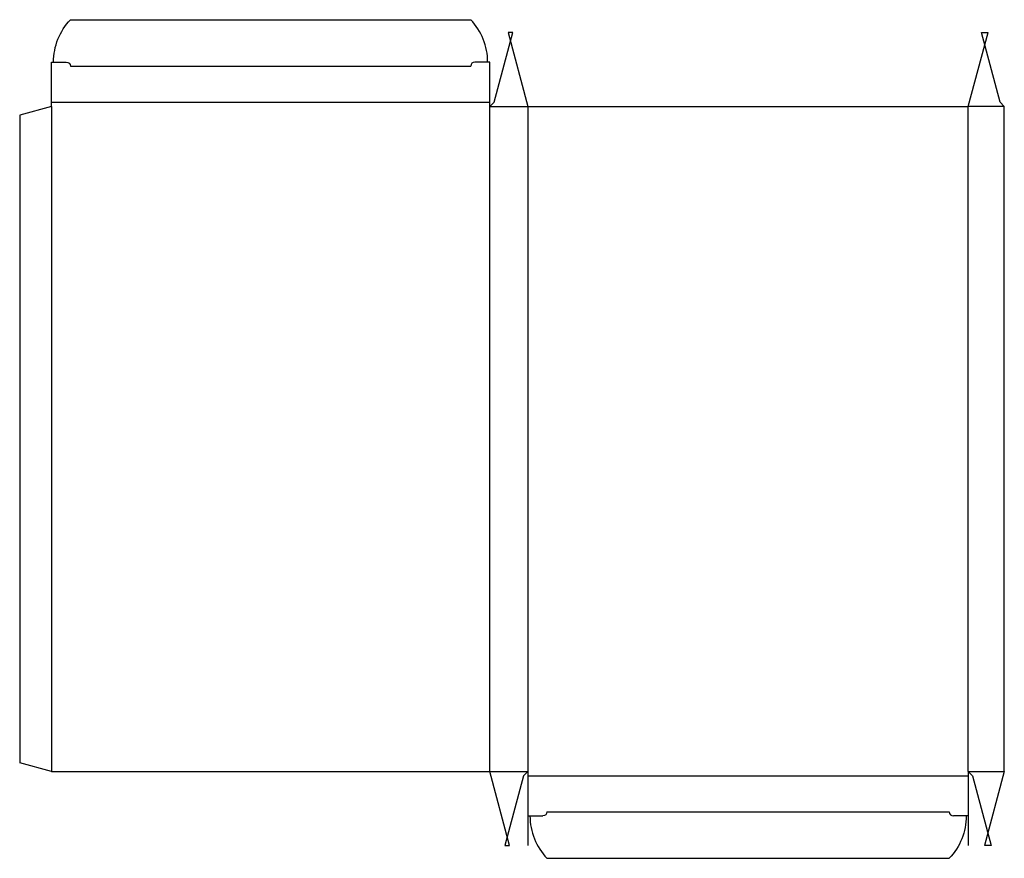
# Model space of a CAD drawing. Extents: x 0 to 465, y -45 to 351.
import ezdxf

# ---------------------------------------------------------------- set-up
doc = ezdxf.new("R2010")
doc.units = 0
doc.header["$MEASUREMENT"] = 0
doc.layers.add('CREASE', color=7, linetype='CONTINUOUS')
doc.layers.add('THRU-CUT', color=7, linetype='CONTINUOUS')

msp = doc.modelspace()

# ---------------------------------------------------------------- linework, layer by layer
at = {"layer": 'CREASE', "color": 3}
for p, q in [((24, 328.98), (213, 328.98)), ((15, 311.98), (222, 311.98)), ((15, 309.98), (15, -4.02)), ((222, -4.02), (222, 309.98)), ((222, 309.98), (240, 309.98)), ((240, 309.98), (240, -4.02)), ((448, -4.02), (448, 309.98)), ((465, 309.98), (448, 309.98)), ((222, -4.02), (240, -4.02)), ((448, -4.02), (465, -4.02)), ((240, -6.02), (448, -6.02)), ((249, -23.02), (439, -23.02))]:
    msp.add_line(p, q, dxfattribs=at)
at = {"layer": 'THRU-CUT', "color": 5}
for p, q in [((24, 350.98), (213, 350.98)), ((224, 311.98), (232.84, 344.98)), ((230.62, 344.98), (240, 309.98)), ((232.84, 344.98), (230.62, 344.98)), ((448, 309.98), (457.38, 344.98)), ((463, 311.98), (454.16, 344.98)), ((454.16, 344.98), (457.38, 344.98)), ((15, 309.98), (15, 330.98)), ((15, 330.98), (22, 330.98)), ((222, 330.98), (215, 330.98)), ((222, 309.98), (222, 330.98)), ((222, 309.98), (224, 311.98)), ((465, 309.98), (463, 311.98)), ((15, 309.98), (0, 305.96)), ((240, 309.98), (448, 309.98)), ((465, -4.02), (465, 309.98)), ((0, 305.96), (0, 0)), ((15, -4.02), (0, 0)), ((15, -4.02), (222, -4.02)), ((231.38, -39.02), (222, -4.02)), ((240, -4.02), (238, -6.02)), ((240, -4.02), (240, -39.02)), ((448, -4.02), (450, -6.02)), ((448, -4.02), (448, -39.02)), ((465, -4.02), (455.62, -39.02)), ((238, -6.02), (229.16, -39.02)), ((450, -6.02), (458.84, -39.02)), ((240, -25.02), (247, -25.02)), ((448, -25.02), (441, -25.02)), ((229.16, -39.02), (231.38, -39.02)), ((458.84, -39.02), (455.62, -39.02)), ((249, -45.02), (439, -45.02))]:
    msp.add_line(p, q, dxfattribs=at)
at = {"layer": 'THRU-CUT', "color": 5, "extrusion": (0, 0, -1)}
for centre, radius, start, end in [((-45, 330.98), 29, 0, 43.6028), ((-22, 328.98), 2, 90, 180), ((-247, -23.02), 2, 180, 270), ((-418, -25.02), 29, 180, 223.6028)]:
    msp.add_arc(centre, radius, start, end, dxfattribs=at)
at = {"layer": 'THRU-CUT', "color": 5}
for centre, radius, start, end in [((192, 330.98), 29, 0, 43.6028), ((215, 328.98), 2, 90, 180), ((441, -23.02), 2, 180, 270), ((270, -25.02), 29, 180, 223.6028)]:
    msp.add_arc(centre, radius, start, end, dxfattribs=at)

doc.saveas('drawing.dxf')
